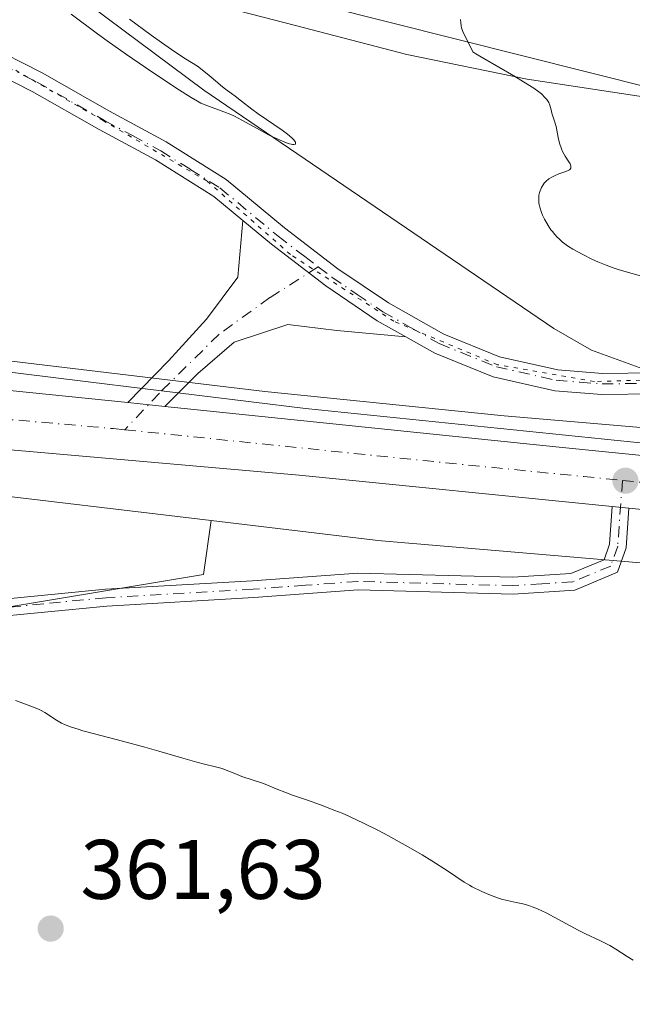
# Model space of a CAD drawing. Units: metres. Extents: x 625747 to 629234, y 4660157 to 4662532.
# Drawn here: x 626928 to 627001, y 4660779 to 4660896 of the extents above; entities that cross this region are included whole.
import ezdxf

# ---------------------------------------------------------------- set-up
doc = ezdxf.new("R2010")
doc.units = ezdxf.units.M
doc.header["$MEASUREMENT"] = 0
doc.linetypes.add('DGN Style 4', pattern=[2.6384748266838614, 1.318413404963828, -0.6592067024819142, 0.001648016756204785, -0.6592067024819142])
doc.linetypes.add('DGN Style 5', pattern=[1.1536117293433497, 0.4944050268614355, -0.6592067024819142])
for name, color, linetype, lineweight in [('Camino Cxs', 7, 'Continuous', 0), ('Camino eje', 30, 'DGN Style 4', 13), ('Carretera de calzada única Cxs', 7, 'Continuous', 13), ('Carretera de calzada única eje', 7, 'DGN Style 4', 0), ('Comarca CxS', 21, 'Continuous', 0), ('Comunidad Autónoma CxS', 142, 'Continuous', 0), ('Corriente natural lineal', 142, 'Continuous', 13), ('Cultivos herbáceos CxS', 92, 'Continuous', 0), ('Curva de nivel normal', 30, 'Continuous', 0), ('Espacio natural protegido CxS', 121, 'Continuous', 0), ('Matorral CxS', 135, 'Continuous', 0), ('Municipio CxS', 4, 'Continuous', 0), ('Núcleo urbano CxS', 7, 'Continuous', 0), ('Provincia CxS', 1, 'Continuous', 0), ('Punto de cota en terreno', 7, 'Continuous', 0), ('Rótulo de punto de cota en terreno', 7, 'Continuous', 0), ('Vía pecuaria CxS', 92, 'Continuous', 13), ('Vía pecuaria eje', 92, 'DGN Style 5', 0)]:
    doc.layers.add(name, color=color, linetype=linetype, lineweight=lineweight)
doc.styles.add('Style-Arial', font='txt')

# ---------------------------------------------------------------- blocks, each defined once
blk = doc.blocks.new('*U6')
at = {"layer": 'Matorral CxS', "color": 135, "linetype": 'Continuous', "lineweight": 0}
blk.add_polyline3d([(626666.1908999998, 4660880.9691, 359.9964000000036), (626689.6048999998, 4660875.9659, 360.3993000000046), (626692.0060999999, 4660875.455700001, 360.4563000000053), (626703.5365000004, 4660873.001499999, 360.6119999999937), (626713.3574999999, 4660871.0573, 360.7793999999994), (626713.4205, 4660871.045499999, 360.7807999999932), (626723.1187000005, 4660869.344500001, 361.0678999999946), (626769.1149000004, 4660859.5361, 360.1649000000034), (626769.2226999998, 4660859.513900001, 360.1588999999949), (626769.5815000003, 4660859.451099999, 360.1388000000007), (626814.1195, 4660852.683300001, 358.5697999999975), (626814.2770999996, 4660852.660900001, 358.5693000000028), (626814.4228999997, 4660852.643100001, 358.5690999999933), (626890.9020999996, 4660844.000499999, 358.9887000000017), (626950.9145000001, 4660836.8499, 358.4317000000011), (626950.0195000004, 4660830.454700001, 358.5323999999964), (626874.8777000001, 4660817.939900001, 358.5568000000058), (626797.6557, 4660834.1395, 359.7519000000029), (626741.3117000004, 4660844.8411, 362.9413999999961), (626678.9555000003, 4660851.371099999, 362.5561000000016), (626608.2389000002, 4660864.101100001, 360.0684000000037)], dxfattribs=at)
blk = doc.blocks.new('*U19')
at = {"layer": 'Matorral CxS', "color": 135, "linetype": 'Continuous', "lineweight": 0}
for points in [[(627605.5037000002, 4660862.772100001, 356.3222999999998), (627483.6829000004, 4660854.587300001, 357.0822000000044), (627380.1105000004, 4660842.843900001, 357.4936000000016), (627290.1309000002, 4660843.6073, 357.2636999999959), (627280.7363, 4660842.848300001, 357.4207000000025), (627271.5667000003, 4660842.1075, 357.5184000000008), (627270.8815000001, 4660829.0889, 358.3194999999978), (627272.5724999999, 4660821.863299999, 358.5629000000045), (627214.8161000004, 4660828.3521, 359.2250000000058), (627214.6831, 4660828.3661, 359.2213999999949), (627157.3076999999, 4660833.8419, 358.6929999999993), (627075.7741, 4660841.621099999, 357.5065999999933), (627075.6923000002, 4660841.6283, 357.504700000005), (626985.7109000003, 4660849.2795, 357.2583000000013), (626957.3044999996, 4660852.201500001, 357.8907000000036), (626892.7713000001, 4660859.890699999, 358.6469999999972), (626892.7471000003, 4660859.8935, 358.646900000007), (626892.7229000004, 4660859.896299999, 358.6468000000023), (626816.3718999998, 4660868.524499999, 357.758799999996), (626772.2198999999, 4660875.233700001, 359.5595999999932), (626721.0340999998, 4660886.148700001, 360.3628999999929), (626720.9589000001, 4660886.1643, 360.3604999999953), (626633.7182999998, 4660903.896299999, 358.5396999999939)], [(626670.6151000002, 4660928.457900001, 357.1428000000014), (626720.8186999997, 4660908.8455, 360.0040000000009), (626825.1052999999, 4660899.351299999, 355.4768999999943), (626927.4659000002, 4660907.278700001, 354.5923000000039), (626964.3147, 4660898.002699999, 355.437699999995), (627003.5560999997, 4660888.124100001, 353.835500000001), (627066.9168999996, 4660879.947699999, 355.3840000000055), (627193.7324999999, 4660891.462900001, 354.4274000000005), (627321.4190999996, 4660888.1527, 354.4033000000054), (627467.7030999997, 4660896.3575, 355.0491999999941), (627548.2087000003, 4660906.390100001, 356.0286000000052)]]:
    blk.add_polyline3d(points, dxfattribs=at)
blk = doc.blocks.new('5PATER')
at = {"layer": 'Punto de cota en terreno', "linetype": 'Continuous', "lineweight": 0}
h = blk.add_hatch(color=51, dxfattribs=at)
edge = h.paths.add_edge_path()
edge.add_ellipse((0, 0), major_axis=(-0.1095731443231308, -0.1110710700762829), ratio=0.9994222409660322, start_angle=0, end_angle=360)

msp = doc.modelspace()

# ---------------------------------------------------------------- linework, layer by layer
at = {"layer": 'Camino Cxs', "color": 7, "linetype": 'Continuous', "lineweight": 0, "extrusion": (0.01346284734807266, -0.001384762288796715, 0.9999084128932441), "elevation": 2344.752636538137, "flags": 128}
msp.add_lwpolyline([(626883.7425989087, 4660858.127280097), (626879.354592817, 4660858.57858053)], dxfattribs=at)
at = {"layer": 'Camino Cxs', "color": 7, "linetype": 'Continuous', "lineweight": 0, "extrusion": (-0.01860316641622651, 0.001863027519598987, 0.9998252103881716), "elevation": -2622.509535014115, "flags": 128}
msp.add_lwpolyline([(-4700119.414247381, 159416.8297046053), (-4700119.414247381, 159418.8301088793)], dxfattribs=at)
at = {"layer": 'Camino Cxs', "color": 7, "linetype": 'Continuous', "lineweight": 0}
for points in [[(626954.6551000001, 4660872.505100001, 356.5198999999994), (626951.2301000003, 4660875.340100001, 356.3945999999996), (626944.3000999996, 4660879.690099999, 356.2835999999952), (626937.6201, 4660883.290100001, 356.226999999999), (626929.6300999997, 4660887.8301, 356.5653000000021), (626923.2901, 4660891.020099999, 357.0476999999955), (626916.1901000004, 4660892.3201, 357.1649999999936), (626906.6700999998, 4660893.600099999, 356.9878000000026), (626881.8400999998, 4660896.0701, 355.8925000000018), (626876.7701000003, 4660895.6601, 355.517200000002), (626873.3300999999, 4660895.440099999, 354.9470000000001), (626870.5100999996, 4660894.6501, 354.4012999999977), (626862.3201000001, 4660890.620100001, 353.3175000000047), (626857.9801000003, 4660889.4901, 352.7817000000068), (626855.1700999998, 4660889.610099999, 352.5035999999964)], [(626924.0800999999, 4660893.420100001, 356.8462), (626930.8101000005, 4660890.030099999, 356.3776999999973), (626938.8300999999, 4660885.470100001, 355.9912999999942), (626945.5601000005, 4660881.850099999, 355.9811999999947), (626952.6901000004, 4660877.380100001, 356.2234999999928), (626959.6401000004, 4660871.630100001, 356.6303000000044), (626965.9801000003, 4660866.7601, 356.7764000000025), (626971.9700999996, 4660862.710100001, 356.7198999999964), (626978.5500999996, 4660859.0101, 356.4909000000043), (626985.1700999998, 4660856.3201, 356.5366000000067), (626992.1101000002, 4660854.7601, 356.5325000000012), (626997.4200999998, 4660854.3301, 356.4717999999993), (627009.5301000001, 4660854.5001, 356.3934000000008), (627019.8601000002, 4660856.270099999, 356.6404000000039), (627032.6401000004, 4660859.9001, 356.5776999999944), (627040.8701, 4660860.540100001, 356.5112999999984), (627067.1401000004, 4660861.3201, 356.502999999997)], [(626924.0800999999, 4660893.420100001, 356.8462), (626930.8101000005, 4660890.030099999, 356.3776999999973), (626938.8300999999, 4660885.470100001, 355.9912999999942), (626945.5601000005, 4660881.850099999, 355.9811999999947), (626952.6901000004, 4660877.380100001, 356.2234999999928), (626959.6401000004, 4660871.630100001, 356.6303000000044), (626965.9801000003, 4660866.7601, 356.7764000000025), (626971.9700999996, 4660862.710100001, 356.7198999999964), (626978.5500999996, 4660859.0101, 356.4909000000043), (626985.1700999998, 4660856.3201, 356.5366000000067), (626992.1101000002, 4660854.7601, 356.5325000000012), (626997.4200999998, 4660854.3301, 356.4717999999993), (627009.5301000001, 4660854.5001, 356.3934000000008), (627019.8601000002, 4660856.270099999, 356.6404000000039), (627032.6401000004, 4660859.9001, 356.5776999999944), (627040.8701, 4660860.540100001, 356.5112999999984), (627067.1401000004, 4660861.3201, 356.502999999997)], [(627067.1401000004, 4660858.8201, 356.5397999999986), (627041.0100999996, 4660858.040100001, 356.5354999999981), (627033.0800999999, 4660857.420100001, 356.5449999999983), (627020.4200999998, 4660853.8301, 356.707899999994), (627009.7701000003, 4660852.0001, 356.527700000006), (626997.3400999998, 4660851.8301, 356.7179999999935), (626991.7301000003, 4660852.280099999, 356.7464999999939), (626984.4301000005, 4660853.920100001, 356.8335999999982), (626977.4700999996, 4660856.7501, 356.6781999999948), (626974.0601000005, 4660858.670100001, 356.710500000001), (626970.6501000002, 4660860.590100001, 356.8133999999991), (626964.5201000003, 4660864.7401, 356.8245000000024), (626958.0800999999, 4660869.670100001, 356.6566000000021), (626954.6551000001, 4660872.505100001, 356.5198999999994), (626951.2301000003, 4660875.340100001, 356.3945999999996), (626944.3000999996, 4660879.690099999, 356.2835999999952), (626937.6201, 4660883.290100001, 356.226999999999), (626929.6300999997, 4660887.8301, 356.5653000000021), (626923.2901, 4660891.020099999, 357.0476999999955)], [(626941.0003000004, 4660850.8629, 358.5449999999983), (626945.8230999997, 4660855.8179, 357.9899000000005), (626950.3739, 4660860.7919, 357.258600000001), (626954.0780999997, 4660865.766100001, 356.8237999999984), (626954.6551000001, 4660872.505100001, 356.5198999999994)], [(626974.0601000005, 4660858.670100001, 356.710500000001), (626970.6501000002, 4660860.590100001, 356.8133999999991), (626964.5201000003, 4660864.7401, 356.8245000000024), (626958.0800999999, 4660869.670100001, 356.6566000000021), (626954.6551000001, 4660872.505100001, 356.5198999999994)], [(626974.0601000005, 4660858.670100001, 356.710500000001), (626970.6501000002, 4660860.590100001, 356.8133999999991), (626964.5201000003, 4660864.7401, 356.8245000000024), (626958.0800999999, 4660869.670100001, 356.6566000000021), (626954.6551000001, 4660872.505100001, 356.5198999999994)], [(626974.0601000005, 4660858.670100001, 356.710500000001), (626965.8256999999, 4660859.416099999, 357.0301000000036), (626960.0049000002, 4660860.1569, 357.1423999999971), (626953.6546999998, 4660858.040300001, 357.4447999999975), (626949.3157000003, 4660854.336100001, 358.0443999999989), (626945.3879000006, 4660850.411599999, 358.4853000000003)], [(627067.1401000004, 4660858.8201, 356.5397999999986), (627041.0100999996, 4660858.040100001, 356.5354999999981), (627033.0800999999, 4660857.420100001, 356.5449999999983), (627020.4200999998, 4660853.8301, 356.707899999994), (627009.7701000003, 4660852.0001, 356.527700000006), (626997.3400999998, 4660851.8301, 356.7179999999935), (626991.7301000003, 4660852.280099999, 356.7464999999939), (626984.4301000005, 4660853.920100001, 356.8335999999982), (626977.4700999996, 4660856.7501, 356.6781999999948), (626974.0601000005, 4660858.670100001, 356.710500000001)], [(626923.4101, 4660827.2301, 358.7728000000061), (626938.3701, 4660828.700099999, 358.8650999999954), (626955.8300999999, 4660829.710100001, 358.7078000000038), (626968.3300999999, 4660830.630100001, 358.5773000000045), (626986.7401000002, 4660830.130100001, 358.7004000000015), (626993.6501000002, 4660830.5601, 358.5880000000034), (626997.6001000004, 4660832.210100001, 358.4431000000041), (626998.2301000003, 4660834.040100001, 358.4119000000064), (626998.5532000001, 4660838.5294, 358.4410999999964), (627000.5433, 4660838.3301, 358.4784999999974), (627000.2100999998, 4660833.630100001, 358.357600000003), (626999.2001, 4660830.710100001, 358.3883999999962), (626994.1101000002, 4660828.5801, 358.6116999999941), (626986.7801000001, 4660828.130100001, 358.6946999999927), (626968.3800999997, 4660828.630100001, 358.6490000000049), (626955.9700999996, 4660827.710100001, 358.7715999999928), (626938.5301000001, 4660826.700099999, 359.0537999999942), (626923.6501000002, 4660825.2501, 359.0718000000052)], [(626923.4101, 4660827.2301, 358.7728000000061), (626938.3701, 4660828.700099999, 358.8650999999954), (626955.8300999999, 4660829.710100001, 358.7078000000038), (626968.3300999999, 4660830.630100001, 358.5773000000045), (626986.7401000002, 4660830.130100001, 358.7004000000015), (626993.6501000002, 4660830.5601, 358.5880000000034), (626997.6001000004, 4660832.210100001, 358.4431000000041), (626998.2301000003, 4660834.040100001, 358.4119000000064), (626998.5532000001, 4660838.5294, 358.4410999999964)], [(627000.5433, 4660838.3301, 358.4784999999974), (627000.2100999998, 4660833.630100001, 358.357600000003), (626999.2001, 4660830.710100001, 358.3883999999962), (626994.1101000002, 4660828.5801, 358.6116999999941), (626986.7801000001, 4660828.130100001, 358.6946999999927), (626968.3800999997, 4660828.630100001, 358.6490000000049), (626955.9700999996, 4660827.710100001, 358.7715999999928), (626938.5301000001, 4660826.700099999, 359.0537999999942), (626923.6501000002, 4660825.2501, 359.0718000000052)]]:
    msp.add_polyline3d(points, dxfattribs=at)
msp.add_polyline3d([(626974.0601000005, 4660858.670100001, 356.710500000001), (626965.8256999999, 4660859.416099999, 357.0301000000036), (626960.0049000002, 4660860.1569, 357.1423999999971), (626953.6546999998, 4660858.040300001, 357.4447999999975), (626949.3157000003, 4660854.336100001, 358.0443999999989), (626945.3879000006, 4660850.411499999, 358.4853000000003), (626941.0003000004, 4660850.8629, 358.5449999999983), (626945.8230999997, 4660855.8179, 357.9899000000005), (626950.3739, 4660860.7919, 357.258600000001), (626954.0780999997, 4660865.766100001, 356.8237999999984), (626954.6551000001, 4660872.505100001, 356.5198999999994), (626958.0800999999, 4660869.670100001, 356.6566000000021), (626964.5201000003, 4660864.7401, 356.8245000000024), (626970.6501000002, 4660860.590100001, 356.8133999999991)], close=True, dxfattribs=at)
at = {"layer": 'Camino eje', "color": 30, "linetype": 'DGN Style 4', "lineweight": 13}
for points in [[(626923.6851000005, 4660892.220100001, 356.922900000005), (626930.2200999996, 4660888.9301, 356.4735999999975), (626938.2251000004, 4660884.380100001, 356.1131000000024), (626941.5651000004, 4660882.5801, 356.0953000000009), (626944.9301000005, 4660880.770099999, 356.1337000000058), (626948.3951000003, 4660878.595100001, 356.2421999999933), (626951.9600999998, 4660876.360099999, 356.2978000000003), (626958.8601000002, 4660870.6501, 356.6398000000045), (626962.0301000001, 4660868.215100001, 356.7127000000037), (626963.6401000004, 4660866.9825, 356.7516000000033)], [(626963.6401000004, 4660866.9825, 356.7516000000033), (626957.8881000001, 4660863.331900001, 356.9334999999992), (626951.8557000002, 4660858.992900001, 357.3920999999973), (626944.7647000002, 4660852.0077, 358.4351000000024), (626940.6561000004, 4660847.6395, 358.6203999999998)], [(626963.6401000004, 4660866.9825, 356.7516000000033), (626965.2500999998, 4660865.7501, 356.7957000000025), (626968.2451, 4660863.725099999, 356.7991000000038), (626971.3101000005, 4660861.6501, 356.7621000000072), (626974.6001000004, 4660859.800100001, 356.661500000002), (626978.0100999996, 4660857.880100001, 356.5247999999993), (626984.8000999996, 4660855.120100001, 356.6814000000013), (626991.9200999998, 4660853.520099999, 356.6190000000061), (626994.7251000004, 4660853.295100001, 356.5705000000016), (626997.3800999997, 4660853.0801, 356.5206999999937), (627003.4351000005, 4660853.165100001, 356.3401000000013), (627009.6501000002, 4660853.2501, 356.4087), (627014.9751000004, 4660854.165100001, 356.6212999999989), (627020.1401000004, 4660855.050100001, 356.6766000000061), (627026.4700999996, 4660856.845100001, 356.6834999999992), (627032.8601000002, 4660858.6601, 356.561400000006), (627040.9401000004, 4660859.290100001, 356.5228999999963), (627054.0050999997, 4660859.6801, 356.6187999999966)], [(626999.7901, 4660841.627699999, 358.4958999999944), (626999.3901000004, 4660836.1851, 358.4231), (626999.2200999996, 4660833.835100001, 358.3874000000069), (626998.4001000002, 4660831.460100001, 358.4210000000021), (626993.8800999997, 4660829.5701, 358.5993000000017), (626990.2150999998, 4660829.345100001, 358.6631000000052), (626986.7600999996, 4660829.130100001, 358.6974999999948), (626968.3551000003, 4660829.630100001, 358.6132999999973), (626962.1051000003, 4660829.170100001, 358.6858000000066), (626955.9001000002, 4660828.710100001, 358.7400000000052), (626938.4501, 4660827.700099999, 358.9306999999972), (626931.0100999996, 4660826.975099999, 358.9367999999959), (626923.5301000001, 4660826.2401, 358.922000000006)]]:
    msp.add_polyline3d(points, dxfattribs=at)
at = {"layer": 'Carretera de calzada única Cxs', "color": 7, "linetype": 'Continuous', "lineweight": 13, "extrusion": (0.01346284734807266, -0.001384762288796715, 0.9999084128932441), "elevation": 2344.752636538137, "flags": 128}
msp.add_lwpolyline([(626883.7425989087, 4660858.127280097), (626879.354592817, 4660858.57858053)], dxfattribs=at)
at = {"layer": 'Carretera de calzada única Cxs', "color": 7, "linetype": 'Continuous', "lineweight": 13, "extrusion": (-0.01860316641622651, 0.001863027519598987, 0.9998252103881716), "elevation": -2622.509535014115, "flags": 128}
msp.add_lwpolyline([(-4700119.414247381, 159416.8297046053), (-4700119.414247381, 159418.8301088793)], dxfattribs=at)
at = {"layer": 'Carretera de calzada única Cxs', "color": 7, "linetype": 'Continuous', "lineweight": 13}
for points in [[(626656.7637, 4660893.178200001, 359.5663999999961), (626675.1700999998, 4660889.2301, 359.8058000000019), (626709.9600999998, 4660882.0601, 360.4977999999974), (626734.2301000003, 4660877.5801, 360.835500000001), (626753.9401000004, 4660874.2301, 360.776199999993), (626783.5601000005, 4660869.5601, 359.5522000000055), (626814.4301000005, 4660865.1801, 358.6288000000059), (626836.8201000001, 4660862.360099999, 358.372199999998), (626917.2100999998, 4660853.3101, 358.4818999999989), (626941.0003000004, 4660850.8629, 358.5449999999983)], [(626675.1700999998, 4660889.2301, 359.8058000000019), (626709.9600999998, 4660882.0601, 360.4977999999974), (626734.2301000003, 4660877.5801, 360.835500000001), (626753.9401000004, 4660874.2301, 360.776199999993), (626783.5601000005, 4660869.5601, 359.5522000000055), (626814.4301000005, 4660865.1801, 358.6288000000059), (626836.8201000001, 4660862.360099999, 358.372199999998), (626917.2100999998, 4660853.3101, 358.4818999999989), (626941.0003000004, 4660850.8629, 358.5449999999983), (626945.3879000006, 4660850.411499999, 358.4853000000003), (626991.8701, 4660845.630100001, 358.114499999996), (627340.3101000005, 4660810.590100001, 359.1206999999995), (627414.5500999996, 4660803.030099999, 359.155700000003), (627580.9600999998, 4660786.6501, 359.1934000000037)], [(627580.3000999996, 4660780.190099999, 359.3263000000007), (627413.9001000002, 4660796.5701, 359.2347000000009), (627369.1201, 4660801.120100001, 359.3331000000035), (627339.6501000002, 4660804.130100001, 359.2149999999965), (627246.9501, 4660813.590100001, 358.9652999999962), (627109.8000999996, 4660827.4301, 358.7995999999985), (627006.0000999998, 4660837.790100001, 358.5120000000024), (627000.5433, 4660838.3301, 358.4784999999974), (626998.5532000001, 4660838.5294, 358.4410999999964), (626961.3701, 4660842.2501, 358.5433000000049), (626922.5100999996, 4660845.6501, 358.6211000000039), (626870.3201000001, 4660851.300100001, 358.5381000000052), (626839.8901000004, 4660854.6601, 358.4456999999966), (626835.1401000004, 4660855.270099999, 358.3564000000042), (626800.0500999996, 4660859.8301, 359.1897999999928), (626776.1001000004, 4660863.290100001, 359.9326000000001), (626758.1300999997, 4660866.2501, 360.5835999999982), (626713.9401000004, 4660874.0001, 360.8515000000043), (626704.1401000004, 4660875.940099999, 360.6867999999959), (626692.6333, 4660878.389400001, 360.5282000000007), (626690.2333000004, 4660878.9001, 360.4557000000059), (626649.0000999998, 4660887.710100001, 359.5522999999957)], [(626998.5532000001, 4660838.5294, 358.4410999999964), (626961.3701, 4660842.2501, 358.5433000000049), (626922.5100999996, 4660845.6501, 358.6211000000039), (626870.3201000001, 4660851.300100001, 358.5381000000052), (626839.8901000004, 4660854.6601, 358.4456999999966), (626835.1401000004, 4660855.270099999, 358.3564000000042), (626800.0500999996, 4660859.8301, 359.1897999999928), (626776.1001000004, 4660863.290100001, 359.9326000000001), (626758.1300999997, 4660866.2501, 360.5835999999982), (626713.9401000004, 4660874.0001, 360.8515000000043), (626704.1401000004, 4660875.940099999, 360.6867999999959), (626692.6333999997, 4660878.389400001, 360.5282000000007)], [(626945.3879000006, 4660850.411599999, 358.4853000000003), (626991.8701, 4660845.630100001, 358.114499999996), (627340.3101000005, 4660810.590100001, 359.1206999999995), (627414.5500999996, 4660803.030099999, 359.155700000003), (627580.9600999998, 4660786.6501, 359.1934000000037), (627643.1201, 4660780.1501, 359.2900999999983), (627911.3800999997, 4660753.040100001, 358.7930000000051), (627940.0701000001, 4660750.770099999, 358.4961000000039), (627955.0401, 4660749.860099999, 358.6189000000013), (627969.0500999996, 4660749.4001, 358.5458000000072), (627984.0500999996, 4660749.3201, 358.3690999999963), (628006.1101000002, 4660749.700099999, 358.2360000000044), (628024.6901000004, 4660750.5001, 358.1867000000057), (628041.4700999996, 4660751.9101, 358.0182999999961), (628058.8201000001, 4660754.170100001, 357.9407999999967), (628077.1101000002, 4660757.4101, 357.6733999999997), (628098.3601000002, 4660761.870100001, 357.5335999999952), (628115.0100999996, 4660765.920100001, 357.4578000000038), (628129.4101, 4660770.110099999, 357.366200000004), (628148.5900999998, 4660776.5601, 357.105899999995)], [(627800.2396999998, 4660757.715100001, 359.3769000000029), (627796.2200999996, 4660758.130100001, 359.3717000000034), (627642.4600999998, 4660773.690099999, 359.3705000000046), (627580.3000999996, 4660780.190099999, 359.3263000000007), (627413.9001000002, 4660796.5701, 359.2347000000009), (627369.1201, 4660801.120100001, 359.3331000000035), (627339.6501000002, 4660804.130100001, 359.2149999999965), (627246.9501, 4660813.590100001, 358.9652999999962), (627109.8000999996, 4660827.4301, 358.7995999999985), (627006.0000999998, 4660837.790100001, 358.5120000000024), (627000.5433, 4660838.3301, 358.4784999999974)]]:
    msp.add_polyline3d(points, dxfattribs=at)
at = {"layer": 'Carretera de calzada única eje', "color": 7, "linetype": 'DGN Style 4', "lineweight": 0, "extrusion": (-0.08993997064258795, -0.8937781354181054, 0.4393989603189173), "elevation": -4221993.159522939, "flags": 128}
msp.add_lwpolyline([(157130.8077735289, 2065584.446136091), (157166.9614519059, 2065584.26412401), (157185.6442671865, 2065584.287932295), (157190.2465486382, 2065584.307539736)], dxfattribs=at)
at = {"layer": 'Carretera de calzada única eje', "color": 7, "linetype": 'DGN Style 4', "lineweight": 0}
for points in [[(626690.4452999998, 4660882.471100001, 360.3917999999976), (626700.0900999998, 4660880.4801, 360.5433000000049), (626701.2901, 4660880.220100001, 360.5617000000057), (626707.0500999996, 4660879.0001, 360.6641999999993), (626711.9501, 4660878.030099999, 360.7752000000037), (626724.0800999999, 4660875.790100001, 360.8929999999964), (626746.1801000005, 4660871.9101, 360.7317000000039), (626756.0301000001, 4660870.2401, 360.5562000000064), (626765.0201000003, 4660868.7601, 360.3138999999938), (626779.8300999999, 4660866.420100001, 359.7881000000052), (626791.8101000005, 4660864.690099999, 359.3815000000032), (626807.2401000002, 4660862.5001, 358.9867999999988), (626824.7801000001, 4660860.220100001, 358.7142000000022), (626835.9801000003, 4660858.8201, 358.5121999999974), (626838.3501000004, 4660858.5101, 358.4964999999939), (626843.2801000001, 4660857.890100001, 358.5227000000014), (626858.5000999998, 4660856.210100001, 358.5273000000016), (626893.7600999996, 4660852.300100001, 358.5564000000013), (626919.8601000002, 4660849.4801, 358.5589999999939), (626939.2901, 4660847.780099999, 358.6195000000007), (626940.6561000004, 4660847.6395, 358.6203999999998)], [(626999.7901, 4660841.627699999, 358.4958999999944), (627006.3300999999, 4660840.9801, 358.5), (627058.2301000003, 4660835.800100001, 358.5334000000003), (627110.1300999997, 4660830.6501, 358.754700000005), (627178.7001, 4660823.7301, 358.849000000002), (627247.2801000001, 4660816.8201, 358.8690999999963), (627339.9801000003, 4660807.360099999, 359.0282000000007), (627354.7200999996, 4660805.850099999, 359.0485999999946), (627391.8300999999, 4660802.0701, 359.110400000005), (627414.2200999996, 4660799.800100001, 359.0788999999932), (627580.6300999997, 4660783.420100001, 359.3464999999997), (627642.7901, 4660776.920100001, 359.4532000000036), (627717.1801000005, 4660769.390100001, 359.5342999999993), (627794.3000999996, 4660761.590100001, 359.4189000000042), (627802.2282999996, 4660760.7741, 359.3778000000021)]]:
    msp.add_polyline3d(points, dxfattribs=at)
at = {"layer": 'Comarca CxS', "color": 21, "linetype": 'Continuous', "lineweight": 0}
msp.add_3dface([(629234.1100009549, 4660218.849983416), (625787.7100009273, 4660156.759983412), (625746.5400009297, 4662469.869983388), (629191.800000953, 4662531.979983389)], dxfattribs=at)
at = {"layer": 'Comunidad Autónoma CxS', "color": 142, "linetype": 'Continuous', "lineweight": 0}
msp.add_3dface([(629234.1100009549, 4660218.849983416), (625787.7100009273, 4660156.759983412), (625746.5400009297, 4662469.869983388), (629191.800000953, 4662531.979983389)], dxfattribs=at)
at = {"layer": 'Corriente natural lineal', "color": 142, "linetype": 'Continuous', "lineweight": 13}
msp.add_polyline3d([(627003.5027000001, 4660854.4155, 356.0706000000064), (626996.1201, 4660857.0801, 356.0945999999968), (626991.6300999997, 4660859.6601, 356.0014999999985), (626950.0301000001, 4660887.9901, 355.1986000000034), (626932.6501000002, 4660900.960100001, 355.0397999999986), (626925.9501, 4660904.880100001, 354.9670000000042), (626922.0401, 4660906.270099999, 354.8849000000046), (626918.3000999996, 4660907.020099999, 354.597299999994), (626909.6601, 4660906.790100001, 354.5467000000062), (626888.9700999996, 4660905.5801, 354.3616000000038), (626881.5100999996, 4660904.840100001, 354.2103000000061), (626876.6001000004, 4660904.030099999, 354.1747999999934), (626872.5900999998, 4660902.1801, 353.9370999999956), (626866.9200999998, 4660900.870100001, 353.0828000000038), (626859.8901000004, 4660900.670100001, 351.8628999999929)], dxfattribs=at)
at = {"layer": 'Cultivos herbáceos CxS', "color": 92, "linetype": 'Continuous', "lineweight": 0}
for points in [[(627548.2087000003, 4660906.390100001, 356.0286000000052), (627467.7030999997, 4660896.3575, 355.0491999999941), (627321.4190999996, 4660888.1527, 354.4033000000054), (627193.7324999999, 4660891.462900001, 354.4274000000005), (627066.9168999996, 4660879.947699999, 355.3840000000055), (627003.5560999997, 4660888.124100001, 353.835500000001), (626964.3147, 4660898.002699999, 355.437699999995), (626927.4659000002, 4660907.278700001, 354.5923000000039), (626825.1052999999, 4660899.351299999, 355.4768999999943), (626720.8186999997, 4660908.8455, 360.0040000000009), (626670.6151000002, 4660928.457900001, 357.1428000000014), (626593.7757000001, 4660937.506300001, 356.9936000000016), (626516.5592999998, 4660953.262499999, 354.1938999999985), (626460.3101000005, 4660944.153899999, 355.037599999996), (626460.2774999999, 4660944.591700001, 354.9930000000023), (626417.2302999999, 4660949.326500001, 354.2409000000043), (626378.5673000002, 4660953.5789, 355.5574000000051), (626310.4556999998, 4660950.7983, 355.703800000003)], [(627548.2087000003, 4660906.390100001, 356.0286000000052), (627467.7030999997, 4660896.3575, 355.0491999999941), (627321.4190999996, 4660888.1527, 354.4033000000054), (627193.7324999999, 4660891.462900001, 354.4274000000005), (627066.9168999996, 4660879.947699999, 355.3840000000055), (627003.5560999997, 4660888.124100001, 353.835500000001), (626964.3147, 4660898.002699999, 355.437699999995), (626927.4659000002, 4660907.278700001, 354.5923000000039), (626825.1052999999, 4660899.351299999, 355.4768999999943), (626720.8186999997, 4660908.8455, 360.0040000000009), (626670.6151000002, 4660928.457900001, 357.1428000000014)], [(626608.2389000002, 4660864.101100001, 360.0684000000037), (626678.9555000003, 4660851.371099999, 362.5561000000016), (626741.3117000004, 4660844.8411, 362.9413999999961), (626797.6557, 4660834.1395, 359.7519000000029), (626874.8777000001, 4660817.939900001, 358.5568000000058), (626950.0195000004, 4660830.454700001, 358.5323999999964), (626950.9145000001, 4660836.8499, 358.4317000000011), (626970.3951000003, 4660834.528700001, 358.3650000000052), (626970.6639, 4660834.501499999, 358.3653999999952), (627057.9062999999, 4660827.083100001, 358.8696999999956), (627074.2955, 4660825.6895, 358.9441999999981), (627213.0966999996, 4660812.444700001, 359.4217000000062), (627331.3690999999, 4660799.157099999, 360.258799999996), (627331.5021000003, 4660799.1435, 360.2670000000071), (627485.3322999999, 4660784.461300001, 359.7011000000057), (627603.5926999999, 4660772.469699999, 359.1226000000024)], [(626950.9145000001, 4660836.8499, 358.4317000000011), (626950.0195000004, 4660830.454700001, 358.5323999999964), (626874.8777000001, 4660817.939900001, 358.5568000000058), (626797.6557, 4660834.1395, 359.7519000000029), (626741.3117000004, 4660844.8411, 362.9413999999961), (626678.9555000003, 4660851.371099999, 362.5561000000016), (626608.2389000002, 4660864.101100001, 360.0684000000037)], [(626950.9145000001, 4660836.8499, 358.4317000000011), (626970.3951000003, 4660834.528700001, 358.3650000000052), (626970.6639, 4660834.501499999, 358.3653999999952), (627057.9062999999, 4660827.083100001, 358.8696999999956), (627074.2955, 4660825.6895, 358.9441999999981), (627213.0966999996, 4660812.444700001, 359.4217000000062), (627331.3690999999, 4660799.157099999, 360.258799999996), (627331.5021000003, 4660799.1435, 360.2670000000071), (627485.3322999999, 4660784.461300001, 359.7011000000057), (627603.5926999999, 4660772.469699999, 359.1226000000024)]]:
    msp.add_polyline3d(points, dxfattribs=at)
at = {"layer": 'Curva de nivel normal', "color": 30, "linetype": 'Continuous', "lineweight": 0, "flags": 128}
for points, elevation in [([(626934.2800000003, 4660897.0001), (626937.4199999999, 4660894.6601), (626938.5499999998, 4660893.840100001), (626940.8399999999, 4660892.220100001), (626943.0899999999, 4660890.6801), (626946.8200000003, 4660888.1801), (626948.5300000003, 4660887.090100001), (626949.2699999996, 4660886.6501), (626949.6699999999, 4660886.450099999), (626950.3799999999, 4660886.1501), (626952.4299999997, 4660885.4101), (626953.25, 4660885.0701), (626953.6699999999, 4660884.870100001), (626954.5499999998, 4660884.4301), (626956.3600000005, 4660883.420100001), (626957.7199999997, 4660882.6801), (626958.2999999998, 4660882.390100001), (626959.3799999999, 4660881.9101), (626960.0499999998, 4660881.6601), (626960.5700000003, 4660881.530099999), (626960.75, 4660881.520099999), (626960.9199999999, 4660881.5701), (626960.9500000002, 4660881.6801), (626960.9199999999, 4660881.790100001), (626960.7300000006, 4660882.0601), (626960.5, 4660882.3101), (626959.9900000002, 4660882.7501), (626959.3300000001, 4660883.2401), (626956.4800000006, 4660885.170100001), (626955.7400000002, 4660885.710100001), (626954.5, 4660886.6801), (626953.75, 4660887.270099999), (626953.3399999999, 4660887.5701), (626952.6200000001, 4660888.0801), (626952.0700000003, 4660888.5101), (626951.6500000004, 4660888.870100001), (626950.6900000004, 4660889.7301), (626949.8600000005, 4660890.390100001), (626949.2699999996, 4660890.8101), (626947.8799999999, 4660891.690099999), (626946.5800000001, 4660892.540100001), (626944.9900000002, 4660893.6501), (626943.7999999998, 4660894.5001), (626941.2199999997, 4660896.420100001)], 355), ([(626980.5499999998, 4660896.350099999), (626980.5700000003, 4660895.960100001), (626980.6200000001, 4660895.600099999), (626980.6699999999, 4660895.380100001), (626980.8099999997, 4660894.940099999), (626981, 4660894.5001), (626981.5300000003, 4660893.5001), (626982.0199999996, 4660892.540100001), (626982.3799999999, 4660892.290100001), (626983.3099999997, 4660891.720100001), (626986.8600000005, 4660889.6801), (626988.5599999997, 4660888.6601), (626989.2699999996, 4660888.200099999), (626989.8399999999, 4660887.780099999), (626990.1500000004, 4660887.530099999), (626990.6200000001, 4660887.0801), (626990.79, 4660886.880100001), (626991.0300000003, 4660886.5101), (626991.1699999999, 4660886.190099999), (626991.2999999998, 4660885.630100001), (626991.4000000004, 4660885.2401), (626991.6799999997, 4660884.420100001), (626991.9000000004, 4660883.6601), (626992.1600000003, 4660882.370100001), (626992.3200000003, 4660881.6801), (626992.5300000003, 4660881.0001), (626992.6699999999, 4660880.690099999), (626992.9800000006, 4660880.120100001), (626993.4000000004, 4660879.4801), (626993.5599999997, 4660879.210100001), (626993.6500000004, 4660878.970100001), (626993.6699999999, 4660878.870100001), (626993.6500000004, 4660878.720100001), (626993.5599999997, 4660878.600099999), (626993.4800000006, 4660878.520099999), (626993.2400000002, 4660878.380100001), (626992.9400000004, 4660878.2601), (626992.2300000006, 4660878.020099999), (626991.7000000002, 4660877.8201), (626991.4600000001, 4660877.700099999), (626991.0300000003, 4660877.440099999), (626990.6699999999, 4660877.140100001), (626990.4699999997, 4660876.9101), (626990.3499999996, 4660876.7501), (626990.1500000004, 4660876.4101), (626989.9900000002, 4660876.030099999), (626989.9199999999, 4660875.8301), (626989.8600000005, 4660875.520099999), (626989.8300000001, 4660875.170100001), (626989.8300000001, 4660874.9901), (626989.8600000005, 4660874.610099999), (626989.8899999997, 4660874.4001), (626989.9600000001, 4660874.0801), (626990.1600000003, 4660873.460100001), (626990.29, 4660873.130100001), (626990.5300000003, 4660872.640100001), (626990.9500000002, 4660871.890100001), (626991.2800000003, 4660871.4001), (626991.4600000001, 4660871.170100001), (626991.7400000002, 4660870.8301), (626992.04, 4660870.5101), (626992.25, 4660870.3101), (626992.6799999997, 4660869.940099999), (626993.3899999997, 4660869.420100001), (626993.9000000004, 4660869.090100001), (626995, 4660868.4801), (626996.2199999997, 4660867.880100001), (626996.8600000005, 4660867.590100001), (626997.8300000001, 4660867.1801), (626998.8099999997, 4660866.8201), (626999.29, 4660866.6601), (627000.2199999997, 4660866.380100001), (627001.9400000004, 4660865.9101)], 355), ([(626959.8499999996, 4660804.520099999), (626958.6399999997, 4660804.9801), (626957.5899999999, 4660805.4301), (626957.1200000001, 4660805.620100001), (626954.54, 4660806.4801), (626953.7199999997, 4660806.8101), (626952.7000000002, 4660807.2301), (626952.2000000002, 4660807.4001), (626951.4199999999, 4660807.620100001), (626950.0999999996, 4660807.940099999), (626949.2199999997, 4660808.170100001), (626947.54, 4660808.6501), (626944.6799999997, 4660809.4801), (626943.0300000003, 4660809.940099999), (626940.3899999997, 4660810.640100001), (626937.0300000003, 4660811.520099999), (626935.6600000003, 4660811.9001), (626935.0999999996, 4660812.0701), (626934.1799999997, 4660812.370100001), (626933.5, 4660812.640100001), (626933.1299999999, 4660812.8101), (626932.5199999996, 4660813.1601), (626931.1600000003, 4660814.050100001), (626930.6500000004, 4660814.3301), (626930.3799999999, 4660814.470100001), (626929.4699999997, 4660814.8301), (626928.2199999997, 4660815.280099999), (626927.6500000004, 4660815.5001)], 359.9999999999999), ([(627001.0499999998, 4660784.6501), (627000.3499999996, 4660785.0701), (626998.9900000002, 4660785.950099999), (626998.2699999996, 4660786.380100001), (626997.0899999999, 4660786.9901), (626995.3899999997, 4660787.790100001), (626994.5099999999, 4660788.220100001), (626990.7199999997, 4660790.270099999), (626989.6799999997, 4660790.7501), (626989.0499999998, 4660791.0001), (626988.6600000003, 4660791.130100001), (626987.9299999997, 4660791.340100001), (626987.1600000003, 4660791.5001), (626986.0700000003, 4660791.7301), (626985.4199999999, 4660791.9001), (626984.9400000004, 4660792.0601), (626983.8899999997, 4660792.450099999), (626983.0800000001, 4660792.800100001), (626981.9400000004, 4660793.350099999), (626981.5999999996, 4660793.540100001), (626980.9699999997, 4660793.920100001), (626979, 4660795.2601), (626977.1399999997, 4660796.450099999), (626975.9900000002, 4660797.1501), (626973.9800000006, 4660798.3101), (626971.9100000003, 4660799.450099999), (626970.7999999998, 4660800.030099999), (626969.0800000001, 4660800.890100001), (626967.3300000001, 4660801.710100001), (626966.4600000001, 4660802.090100001), (626965.5999999996, 4660802.440099999), (626963.9199999999, 4660803.090100001), (626962.3600000005, 4660803.6501), (626960.5800000001, 4660804.2601), (626959.8499999996, 4660804.520099999)], 360)]:
    msp.add_lwpolyline(points, dxfattribs=dict(at, elevation=elevation))
at = {"layer": 'Espacio natural protegido CxS', "color": 121, "linetype": 'Continuous', "lineweight": 0}
msp.add_3dface([(629234.1100009549, 4660218.849983416), (625787.7100009273, 4660156.759983412), (625746.5400009297, 4662469.869983388), (629191.800000953, 4662531.979983389)], dxfattribs=at)
msp.add_3dface([(629234.1100009549, 4660218.849983416), (625787.7100009273, 4660156.759983412), (625746.5400009297, 4662469.869983388), (629191.800000953, 4662531.979983389)], dxfattribs=at)
at = {"layer": 'Matorral CxS', "color": 135, "linetype": 'Continuous', "lineweight": 0}
for points in [[(627548.2087000003, 4660906.390100001, 356.0286000000052), (627467.7030999997, 4660896.3575, 355.0491999999941), (627321.4190999996, 4660888.1527, 354.4033000000054), (627193.7324999999, 4660891.462900001, 354.4274000000005), (627066.9168999996, 4660879.947699999, 355.3840000000055), (627003.5560999997, 4660888.124100001, 353.835500000001), (626964.3147, 4660898.002699999, 355.437699999995), (626927.4659000002, 4660907.278700001, 354.5923000000039), (626825.1052999999, 4660899.351299999, 355.4768999999943), (626720.8186999997, 4660908.8455, 360.0040000000009), (626670.6151000002, 4660928.457900001, 357.1428000000014), (626593.7757000001, 4660937.506300001, 356.9936000000016), (626516.5592999998, 4660953.262499999, 354.1938999999985), (626460.3101000005, 4660944.153899999, 355.037599999996), (626460.2774999999, 4660944.591700001, 354.9930000000023), (626417.2302999999, 4660949.326500001, 354.2409000000043), (626378.5673000002, 4660953.5789, 355.5574000000051), (626310.4556999998, 4660950.7983, 355.703800000003)], [(627272.5724999999, 4660821.863299999, 358.5629000000045), (627214.8161000004, 4660828.3521, 359.2250000000058), (627214.6831, 4660828.3661, 359.2213999999949), (627157.3076999999, 4660833.8419, 358.6929999999993), (627075.7741, 4660841.621099999, 357.5065999999933), (627075.6923000002, 4660841.6283, 357.504700000005), (626985.7109000003, 4660849.2795, 357.2583000000013), (626957.3044999996, 4660852.201500001, 357.8907000000036), (626892.7713000001, 4660859.890699999, 358.6469999999972), (626892.7471000003, 4660859.8935, 358.646900000007), (626892.7229000004, 4660859.896299999, 358.6468000000023), (626816.3718999998, 4660868.524499999, 357.758799999996), (626772.2198999999, 4660875.233700001, 359.5595999999932), (626721.0340999998, 4660886.148700001, 360.3628999999929), (626720.9589000001, 4660886.1643, 360.3604999999953), (626633.7182999998, 4660903.896299999, 358.5396999999939)], [(626950.9145000001, 4660836.8499, 358.4317000000011), (626890.9020999996, 4660844.000499999, 358.9887000000017), (626814.4228999997, 4660852.643100001, 358.5690999999933), (626814.2770999996, 4660852.660900001, 358.5693000000028), (626814.1195, 4660852.683300001, 358.5697999999975), (626769.5815000003, 4660859.451099999, 360.1388000000007), (626769.2226999998, 4660859.513900001, 360.1588999999949), (626769.1149000004, 4660859.5361, 360.1649000000034), (626723.1187000005, 4660869.344500001, 361.0678999999946), (626713.4205, 4660871.045499999, 360.7807999999932), (626713.3574999999, 4660871.0573, 360.7793999999994), (626703.5365000004, 4660873.001499999, 360.6119999999937), (626692.0060999999, 4660875.455700001, 360.4563000000053), (626689.6048999998, 4660875.9659, 360.3993000000046), (626666.1908999998, 4660880.9691, 359.9964000000036)], [(626950.9145000001, 4660836.8499, 358.4317000000011), (626950.0195000004, 4660830.454700001, 358.5323999999964), (626874.8777000001, 4660817.939900001, 358.5568000000058), (626797.6557, 4660834.1395, 359.7519000000029), (626741.3117000004, 4660844.8411, 362.9413999999961), (626678.9555000003, 4660851.371099999, 362.5561000000016), (626608.2389000002, 4660864.101100001, 360.0684000000037)]]:
    msp.add_polyline3d(points, dxfattribs=at)
at = {"layer": 'Municipio CxS', "color": 4, "linetype": 'Continuous', "lineweight": 0}
msp.add_3dface([(629234.1100009549, 4660218.849983416), (625787.7100009273, 4660156.759983412), (625746.5400009297, 4662469.869983388), (629191.800000953, 4662531.979983389)], dxfattribs=at)
at = {"layer": 'Núcleo urbano CxS', "color": 7, "linetype": 'Continuous', "lineweight": 0}
for points in [[(626633.7182999998, 4660903.896299999, 358.5396999999939), (626720.9589000001, 4660886.1643, 360.3604999999953), (626721.0340999998, 4660886.148700001, 360.3628999999929), (626772.2198999999, 4660875.233700001, 359.5595999999932), (626816.3718999998, 4660868.524499999, 357.758799999996), (626892.7229000004, 4660859.896299999, 358.6468000000023), (626892.7471000003, 4660859.8935, 358.646900000007), (626892.7713000001, 4660859.890699999, 358.6469999999972), (626957.3044999996, 4660852.201500001, 357.8907000000036), (626985.7109000003, 4660849.2795, 357.2583000000013), (627075.6923000002, 4660841.6283, 357.504700000005), (627075.7741, 4660841.621099999, 357.5065999999933), (627157.3076999999, 4660833.8419, 358.6929999999993), (627214.6831, 4660828.3661, 359.2213999999949), (627214.8161000004, 4660828.3521, 359.2250000000058), (627272.5724999999, 4660821.863299999, 358.5629000000045), (627333.0883, 4660815.0645, 359.5571999999956), (627486.8755000001, 4660800.386499999, 359.4510000000009), (627486.8991, 4660800.384299999, 359.4511999999959), (627486.9225000005, 4660800.381899999, 359.4514000000054), (627605.1947, 4660788.3891, 358.5087000000058)], [(627272.5724999999, 4660821.863299999, 358.5629000000045), (627214.8161000004, 4660828.3521, 359.2250000000058), (627214.6831, 4660828.3661, 359.2213999999949), (627157.3076999999, 4660833.8419, 358.6929999999993), (627075.7741, 4660841.621099999, 357.5065999999933), (627075.6923000002, 4660841.6283, 357.504700000005), (626985.7109000003, 4660849.2795, 357.2583000000013), (626957.3044999996, 4660852.201500001, 357.8907000000036), (626892.7713000001, 4660859.890699999, 358.6469999999972), (626892.7471000003, 4660859.8935, 358.646900000007), (626892.7229000004, 4660859.896299999, 358.6468000000023), (626816.3718999998, 4660868.524499999, 357.758799999996), (626772.2198999999, 4660875.233700001, 359.5595999999932), (626721.0340999998, 4660886.148700001, 360.3628999999929), (626720.9589000001, 4660886.1643, 360.3604999999953), (626633.7182999998, 4660903.896299999, 358.5396999999939)], [(627603.5926999999, 4660772.469699999, 359.1226000000024), (627485.3322999999, 4660784.461300001, 359.7011000000057), (627331.5021000003, 4660799.1435, 360.2670000000071), (627331.3690999999, 4660799.157099999, 360.258799999996), (627213.0966999996, 4660812.444700001, 359.4217000000062), (627074.2955, 4660825.6895, 358.9441999999981), (627057.9062999999, 4660827.083100001, 358.8696999999956), (626970.6639, 4660834.501499999, 358.3653999999952), (626970.3951000003, 4660834.528700001, 358.3650000000052), (626950.9145000001, 4660836.8499, 358.4317000000011), (626890.9020999996, 4660844.000499999, 358.9887000000017), (626814.4228999997, 4660852.643100001, 358.5690999999933), (626814.2770999996, 4660852.660900001, 358.5693000000028), (626814.1195, 4660852.683300001, 358.5697999999975), (626769.5815000003, 4660859.451099999, 360.1388000000007), (626769.2226999998, 4660859.513900001, 360.1588999999949), (626769.1149000004, 4660859.5361, 360.1649000000034), (626723.1187000005, 4660869.344500001, 361.0678999999946), (626713.4205, 4660871.045499999, 360.7807999999932), (626713.3574999999, 4660871.0573, 360.7793999999994), (626703.5365000004, 4660873.001499999, 360.6119999999937), (626692.0060999999, 4660875.455700001, 360.4563000000053), (626689.6048999998, 4660875.9659, 360.3993000000046), (626666.1908999998, 4660880.9691, 359.9964000000036)], [(626950.9145000001, 4660836.8499, 358.4317000000011), (626890.9020999996, 4660844.000499999, 358.9887000000017), (626814.4228999997, 4660852.643100001, 358.5690999999933), (626814.2770999996, 4660852.660900001, 358.5693000000028), (626814.1195, 4660852.683300001, 358.5697999999975), (626769.5815000003, 4660859.451099999, 360.1388000000007), (626769.2226999998, 4660859.513900001, 360.1588999999949), (626769.1149000004, 4660859.5361, 360.1649000000034), (626723.1187000005, 4660869.344500001, 361.0678999999946), (626713.4205, 4660871.045499999, 360.7807999999932), (626713.3574999999, 4660871.0573, 360.7793999999994), (626703.5365000004, 4660873.001499999, 360.6119999999937), (626692.0060999999, 4660875.455700001, 360.4563000000053), (626689.6048999998, 4660875.9659, 360.3993000000046), (626666.1908999998, 4660880.9691, 359.9964000000036)], [(626950.9145000001, 4660836.8499, 358.4317000000011), (626970.3951000003, 4660834.528700001, 358.3650000000052), (626970.6639, 4660834.501499999, 358.3653999999952), (627057.9062999999, 4660827.083100001, 358.8696999999956), (627074.2955, 4660825.6895, 358.9441999999981), (627213.0966999996, 4660812.444700001, 359.4217000000062), (627331.3690999999, 4660799.157099999, 360.258799999996), (627331.5021000003, 4660799.1435, 360.2670000000071), (627485.3322999999, 4660784.461300001, 359.7011000000057), (627603.5926999999, 4660772.469699999, 359.1226000000024)]]:
    msp.add_polyline3d(points, dxfattribs=at)
at = {"layer": 'Provincia CxS', "color": 1, "linetype": 'Continuous', "lineweight": 0}
msp.add_3dface([(629234.1100009549, 4660218.849983416), (625787.7100009273, 4660156.759983412), (625746.5400009297, 4662469.869983388), (629191.800000953, 4662531.979983389)], dxfattribs=at)
at = {"layer": 'Vía pecuaria CxS', "color": 92, "linetype": 'Continuous', "lineweight": 13}
for points in [[(626772.7374, 4660908.9331, 361.1619000000064), (626807.9270000001, 4660904.4352, 357.1515000000072), (626833.1555000005, 4660902.396500001, 354.9477999999945), (626834.0444999998, 4660902.3247, 354.8402999999962), (626849.5454000002, 4660900.9323, 352.6744000000036), (626851.0220999997, 4660901.2501, 352.5577000000048), (626854.6246999997, 4660902.0253, 352.2114000000001), (626869.1288000002, 4660905.146400001, 353.9869000000036), (626870.4475999996, 4660905.430199999, 354.105899999995), (626885.7933999998, 4660907.017700001, 354.3475999999937), (626904.0497000003, 4660908.8698, 354.5234000000055), (626914.3685, 4660910.4573, 354.6974999999948), (626924.4227, 4660909.399, 354.6925000000047), (626932.6248000005, 4660907.017700001, 354.6107999999949), (626941.6206, 4660902.5198, 354.772100000002), (626948.7643999998, 4660898.8156, 355.1668000000063), (626960.9352000002, 4660895.6406, 355.7305000000051), (626974.1644000001, 4660892.200999999, 355.6585000000051), (626988.4519999997, 4660889.2906, 355.1526000000013), (627005.9145000001, 4660886.6448, 353.8855999999942), (627024.9644999999, 4660882.676000001, 355.414499999999), (627043.75, 4660880.823899999, 355.3778000000021), (627063.5937999999, 4660880.030200001, 355.4410999999964)], [(626772.7374, 4660908.9331, 361.1619000000064), (626807.9270000001, 4660904.4352, 357.1515000000072), (626833.1555000005, 4660902.396500001, 354.9477999999945), (626834.0444999998, 4660902.3247, 354.8402999999962), (626849.5454000002, 4660900.9323, 352.6744000000036), (626851.0220999997, 4660901.2501, 352.5577000000048), (626854.6246999997, 4660902.0253, 352.2114000000001), (626869.1288000002, 4660905.146400001, 353.9869000000036), (626870.4475999996, 4660905.430199999, 354.105899999995), (626885.7933999998, 4660907.017700001, 354.3475999999937), (626904.0497000003, 4660908.8698, 354.5234000000055), (626914.3685, 4660910.4573, 354.6974999999948), (626924.4227, 4660909.399, 354.6925000000047), (626932.6248000005, 4660907.017700001, 354.6107999999949), (626941.6206, 4660902.5198, 354.772100000002), (626948.7643999998, 4660898.8156, 355.1668000000063), (626960.9352000002, 4660895.6406, 355.7305000000051), (626974.1644000001, 4660892.200999999, 355.6585000000051), (626988.4519999997, 4660889.2906, 355.1526000000013), (627005.9145000001, 4660886.6448, 353.8855999999942), (627024.9644999999, 4660882.676000001, 355.414499999999), (627043.75, 4660880.823899999, 355.3778000000021), (627063.5937999999, 4660880.030200001, 355.4410999999964)], [(627045.7344000004, 4660841.718400001, 358.2030999999988), (627000.7550999997, 4660846.216399999, 357.9385000000038), (626962.1259000005, 4660850.1851, 358.1895999999979), (626936.2829999998, 4660853.350000001, 358.3962999999931), (626916.4280000003, 4660855.801999999, 358.4453000000067), (626898.3459999999, 4660857.399, 358.6345000000001), (626896.5099999999, 4660857.562000001, 358.6456000000035), (626876.6730000004, 4660859.716, 358.8583999999973), (626856.949, 4660862.846000001, 358.0059999999939), (626838.0360000003, 4660864.737199999, 357.0635000000038), (626830.9588000001, 4660865.5615, 357.5816999999952), (626817.2429999998, 4660867.159, 358.3035999999993), (626812.2949999999, 4660867.824999999, 358.488400000002), (626797.494, 4660869.895, 358.7606999999989), (626777.7029999997, 4660872.219000001, 359.6652999999933), (626758.0180000003, 4660875.299000001, 360.7468999999983), (626750.5650000004, 4660876.191000001, 361.0709000000061), (626738.2580000004, 4660877.980000001, 361.0246999999945), (626730.6960000005, 4660879.380999999, 360.9217999999965), (626722.5199999996, 4660880.895, 360.6741000000038), (626718.6579999998, 4660881.612000001, 360.6009999999951), (626716.6260000002, 4660881.937999999, 360.5564000000013), (626686.9730000002, 4660888.730000001, 359.7621999999974), (626666.7139999997, 4660893.2665, 359.4989999999962)], [(627045.7344000004, 4660841.718400001, 358.2030999999988), (627000.7550999997, 4660846.216399999, 357.9385000000038), (626962.1259000005, 4660850.1851, 358.1895999999979), (626936.2829999998, 4660853.350000001, 358.3962999999931), (626916.4280000003, 4660855.801999999, 358.4453000000067), (626898.3459999999, 4660857.399, 358.6345000000001), (626896.5099999999, 4660857.562000001, 358.6456000000035), (626876.6730000004, 4660859.716, 358.8583999999973), (626856.949, 4660862.846000001, 358.0059999999939), (626838.0360000003, 4660864.737199999, 357.0635000000038), (626830.9588000001, 4660865.5615, 357.5816999999952), (626817.2429999998, 4660867.159, 358.3035999999993), (626812.2949999999, 4660867.824999999, 358.488400000002), (626797.494, 4660869.895, 358.7606999999989), (626777.7029999997, 4660872.219000001, 359.6652999999933), (626758.0180000003, 4660875.299000001, 360.7468999999983), (626750.5650000004, 4660876.191000001, 361.0709000000061), (626738.2580000004, 4660877.980000001, 361.0246999999945), (626730.6960000005, 4660879.380999999, 360.9217999999965), (626722.5199999996, 4660880.895, 360.6741000000038), (626718.6579999998, 4660881.612000001, 360.6009999999951), (626716.6260000002, 4660881.937999999, 360.5564000000013), (626686.9730000002, 4660888.730000001, 359.7621999999974), (626666.7139999997, 4660893.2665, 359.4989999999962)]]:
    msp.add_polyline3d(points, dxfattribs=at)
at = {"layer": 'Vía pecuaria eje', "color": 92, "linetype": 'DGN Style 5', "lineweight": 0}
msp.add_polyline3d([(627060.3459000001, 4660859.7269, 356.5282000000007), (627038.1207999998, 4660858.9331, 356.5305999999982), (627022.6426999997, 4660855.758099999, 356.7185000000027), (627011.1333, 4660853.773700001, 356.5037000000011), (626996.4489000002, 4660853.376800001, 356.5292000000045), (626984.9395000003, 4660855.361199999, 356.6494999999995), (626972.6363000004, 4660860.520600001, 356.7467000000034), (626960.3332000002, 4660868.458100001, 356.7023999999947), (626950.4112999998, 4660877.189400001, 356.3104000000022), (626938.1080999998, 4660884.3332, 356.1233999999968), (626925.4055000005, 4660891.6468, 356.8203000000067)], dxfattribs=at)

# ---------------------------------------------------------------- block references
at = {"layer": 'Matorral CxS', "color": 135, "linetype": 'Continuous', "lineweight": 0}
for name in ['*U19', '*U6']:
    msp.add_blockref(name, (0, 0), dxfattribs=at)
at = {"layer": 'Punto de cota en terreno', "color": 7, "linetype": 'Continuous', "lineweight": 0, "xscale": 10, "yscale": 10, "zscale": 10}
for p in [(627000.1399999997, 4660841.59, 358.3999999999942), (626931.8399999999, 4660788.4, 361.6300000000047)]:
    msp.add_blockref('5PATER', p, dxfattribs=at)

# ---------------------------------------------------------------- texts
at = {"layer": 'Rótulo de punto de cota en terreno', "color": 7, "linetype": 'Continuous', "lineweight": 0, "style": 'Style-Arial'}
msp.add_text('361,63', height=7.000000000000002, dxfattribs=at).set_placement((626935.3678000001, 4660791.927800001))

doc.saveas('drawing.dxf')
